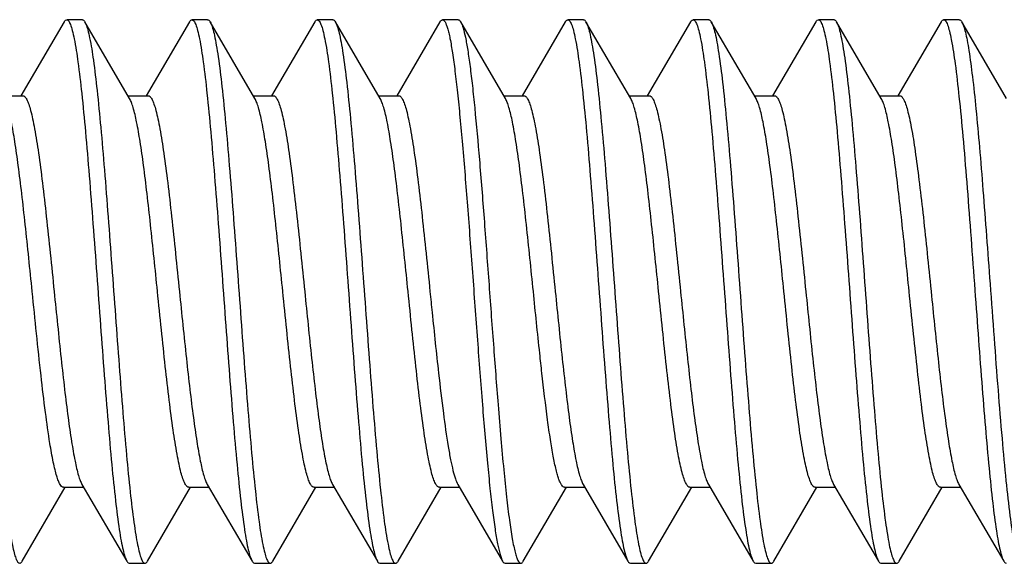
# Model space of a CAD drawing. Units: millimetres. Extents: x -76 to 27, y -68 to 89.
# Drawn here: x -58 to -51, y -63 to -59 of the extents above; entities that cross this region are included whole.
import ezdxf

# ---------------------------------------------------------------- set-up
doc = ezdxf.new("R2010")
doc.units = ezdxf.units.MM
doc.header["$LTSCALE"] = 30.734
doc.layers.get('0').update_dxf_attribs({"linetype": 'CONTINUOUS'})

msp = doc.modelspace()

# ---------------------------------------------------------------- linework, layer by layer
at = {"color": 7, "linetype": 'CONTINUOUS'}
for p, q in [((-57.3272, -59.2788), (-57.6032, -59.7516)), ((-57.2111, -59.265), (-57.3111, -59.265)), ((-56.9089, -59.769), (-57.195, -59.2788)), ((-56.5272, -59.2788), (-56.8032, -59.7516)), ((-56.4111, -59.265), (-56.5111, -59.265)), ((-56.1089, -59.769), (-56.395, -59.2788)), ((-56.395, -59.2789), (-56.3913, -59.286)), ((-55.7272, -59.2788), (-56.0032, -59.7516)), ((-55.6111, -59.265), (-55.7111, -59.265)), ((-55.3089, -59.769), (-55.595, -59.2788)), ((-54.9272, -59.2788), (-55.2032, -59.7516)), ((-54.8111, -59.265), (-54.9111, -59.265)), ((-54.5089, -59.769), (-54.795, -59.2788)), ((-54.1272, -59.2788), (-54.4032, -59.7516)), ((-54.0111, -59.265), (-54.1111, -59.265)), ((-53.7089, -59.769), (-53.995, -59.2788)), ((-53.995, -59.2788), (-53.9925, -59.2835)), ((-53.3272, -59.2788), (-53.6032, -59.7516)), ((-53.2111, -59.265), (-53.3111, -59.265)), ((-52.9089, -59.769), (-53.195, -59.2788)), ((-52.5272, -59.2788), (-52.8032, -59.7516)), ((-52.4111, -59.265), (-52.5111, -59.265)), ((-52.1089, -59.769), (-52.395, -59.2788)), ((-51.7272, -59.2788), (-52.0032, -59.7516)), ((-51.6111, -59.265), (-51.7111, -59.265)), ((-51.3089, -59.769), (-51.595, -59.2788)), ((-57.72, -59.75), (-57.5911, -59.75)), ((-56.92, -59.75), (-56.7911, -59.75)), ((-56.12, -59.75), (-55.9911, -59.75)), ((-55.32, -59.75), (-55.1911, -59.75)), ((-54.52, -59.75), (-54.3911, -59.75)), ((-53.72, -59.75), (-53.5911, -59.75)), ((-52.92, -59.75), (-52.7911, -59.75)), ((-52.12, -59.75), (-51.9911, -59.75)), ((-51.7947, -60.9645), (-51.7911, -61)), ((-57.2134, -62.231), (-56.9272, -62.7212)), ((-56.4134, -62.231), (-56.1272, -62.7212)), ((-55.6134, -62.231), (-55.3272, -62.7212)), ((-54.8134, -62.231), (-54.5272, -62.7212)), ((-54.0134, -62.231), (-53.7272, -62.7212)), ((-53.2134, -62.231), (-52.9272, -62.7212)), ((-52.4134, -62.231), (-52.1272, -62.7212)), ((-51.6134, -62.231), (-51.3272, -62.7212)), ((-57.595, -62.7212), (-57.32, -62.25)), ((-57.3311, -62.25), (-57.2022, -62.25)), ((-56.795, -62.7212), (-56.52, -62.25)), ((-56.5311, -62.25), (-56.4022, -62.25)), ((-55.995, -62.7212), (-55.72, -62.25)), ((-55.7311, -62.25), (-55.6022, -62.25)), ((-55.195, -62.7212), (-54.92, -62.25)), ((-54.9311, -62.25), (-54.8022, -62.25)), ((-54.395, -62.7212), (-54.12, -62.25)), ((-54.1311, -62.25), (-54.0022, -62.25)), ((-53.595, -62.7212), (-53.32, -62.25)), ((-53.3311, -62.25), (-53.2022, -62.25)), ((-52.795, -62.7212), (-52.52, -62.25)), ((-52.5311, -62.25), (-52.4022, -62.25)), ((-51.995, -62.7212), (-51.72, -62.25)), ((-51.7311, -62.25), (-51.6022, -62.25)), ((-56.9111, -62.735), (-56.8111, -62.735)), ((-56.1111, -62.735), (-56.0111, -62.735)), ((-55.3111, -62.735), (-55.2111, -62.735)), ((-54.5111, -62.735), (-54.4111, -62.735)), ((-53.7111, -62.735), (-53.6111, -62.735)), ((-52.9111, -62.735), (-52.8111, -62.735)), ((-52.1111, -62.735), (-52.0111, -62.735))]:
    msp.add_line(p, q, dxfattribs=at)
for points, knots in [([(-57.3272, -59.2789), (-57.326, -59.2768), (-57.3223, -59.2709), (-57.3159, -59.265), (-57.3111, -59.265)], [0, 0, 0, 0, 0.335937, 1, 1, 1, 1]), ([(-57.3111, -59.265), (-57.3064, -59.265), (-57.299, -59.2718), (-57.2924, -59.2831), (-57.2835, -59.3035), (-57.2734, -59.3383), (-57.2559, -59.418), (-57.2359, -59.5518), (-57.2128, -59.7497), (-57.1896, -59.9918), (-57.1661, -60.2695), (-57.1426, -60.573), (-57.119, -60.8917), (-57.0954, -61.2142), (-57.0719, -61.5291), (-57.0484, -61.8253), (-57.025, -62.0923), (-57.0018, -62.3207), (-56.9815, -62.483), (-56.9644, -62.5873), (-56.9528, -62.6452), (-56.9413, -62.6886), (-56.9324, -62.7123), (-56.9272, -62.7211)], [0, 0, 0, 0, 0.004086, 0.00733, 0.011541, 0.023002, 0.038552, 0.081575, 0.139323, 0.209833, 0.290651, 0.378945, 0.47161, 0.565385, 0.656968, 0.743133, 0.820854, 0.88741, 0.940499, 0.961418, 0.978354, 0.991215, 1, 1, 1, 1]), ([(-57.2111, -59.265), (-57.2097, -59.265), (-57.2024, -59.2668), (-57.198, -59.2737), (-57.195, -59.2789)], [0, 0, 0, 0, 0.188495, 1, 1, 1, 1]), ([(-57.195, -59.2789), (-57.1944, -59.2799), (-57.1917, -59.2848), (-57.1895, -59.2898), (-57.1879, -59.2938)], [0, 0, 0, 0, 0.222722, 1, 1, 1, 1]), ([(-56.5272, -59.2789), (-56.526, -59.2768), (-56.5223, -59.2709), (-56.5159, -59.265), (-56.5111, -59.265)], [0, 0, 0, 0, 0.3358, 1, 1, 1, 1]), ([(-56.5111, -59.265), (-56.5064, -59.265), (-56.499, -59.2718), (-56.4924, -59.2831), (-56.4835, -59.3035), (-56.4734, -59.3383), (-56.4559, -59.418), (-56.4359, -59.5518), (-56.4128, -59.7497), (-56.3896, -59.9918), (-56.3661, -60.2695), (-56.3426, -60.573), (-56.319, -60.8917), (-56.2954, -61.2142), (-56.2719, -61.5291), (-56.2484, -61.8253), (-56.225, -62.0923), (-56.2018, -62.3207), (-56.1815, -62.483), (-56.1644, -62.5873), (-56.1528, -62.6452), (-56.1413, -62.6886), (-56.1324, -62.7123), (-56.1272, -62.7212)], [0, 0, 0, 0, 0.004086, 0.007332, 0.011542, 0.023002, 0.038554, 0.081577, 0.139323, 0.209832, 0.29065, 0.378944, 0.47161, 0.565385, 0.656967, 0.743132, 0.820852, 0.887409, 0.940497, 0.961417, 0.978353, 0.991213, 1, 1, 1, 1]), ([(-56.4111, -59.265), (-56.4097, -59.265), (-56.4024, -59.2668), (-56.398, -59.2737), (-56.395, -59.2789)], [0, 0, 0, 0, 0.18841, 1, 1, 1, 1]), ([(-56.3913, -59.286), (-56.3863, -59.2965), (-56.3775, -59.3229), (-56.3661, -59.3701), (-56.3545, -59.4315), (-56.3377, -59.5397), (-56.3176, -59.7056), (-56.2945, -59.9369), (-56.2713, -60.2051), (-56.2481, -60.5008), (-56.2247, -60.8139), (-56.2014, -61.1335), (-56.178, -61.4484), (-56.1547, -61.7478), (-56.1315, -62.0212), (-56.1085, -62.2592), (-56.0856, -62.4535), (-56.0658, -62.585), (-56.0484, -62.6631), (-56.0384, -62.6973), (-56.0296, -62.7172), (-56.0231, -62.7284), (-56.0158, -62.735), (-56.0111, -62.735)], [0, 0, 0, 0, 0.00995, 0.023925, 0.041884, 0.06372, 0.118287, 0.185831, 0.264055, 0.350273, 0.441513, 0.534624, 0.626393, 0.713649, 0.793386, 0.862864, 0.919712, 0.96204, 0.977336, 0.988613, 0.992759, 0.995956, 1, 1, 1, 1]), ([(-55.7272, -59.2788), (-55.726, -59.2768), (-55.7223, -59.2709), (-55.7159, -59.265), (-55.7111, -59.265)], [0, 0, 0, 0, 0.335819, 1, 1, 1, 1]), ([(-55.7111, -59.265), (-55.7064, -59.265), (-55.6989, -59.2718), (-55.6924, -59.2831), (-55.6835, -59.3035), (-55.6734, -59.3383), (-55.6559, -59.418), (-55.6359, -59.5518), (-55.6128, -59.7497), (-55.5896, -59.9918), (-55.5661, -60.2695), (-55.5426, -60.573), (-55.519, -60.8917), (-55.4954, -61.2142), (-55.4719, -61.5291), (-55.4484, -61.8253), (-55.425, -62.0923), (-55.4018, -62.3207), (-55.3815, -62.483), (-55.3644, -62.5873), (-55.3528, -62.6452), (-55.3413, -62.6886), (-55.3324, -62.7123), (-55.3272, -62.7212)], [0, 0, 0, 0, 0.004085, 0.007331, 0.011543, 0.023, 0.038554, 0.081576, 0.139322, 0.209831, 0.290649, 0.378943, 0.471609, 0.565384, 0.656966, 0.74313, 0.820851, 0.887408, 0.940497, 0.961414, 0.978353, 0.991211, 1, 1, 1, 1]), ([(-55.6111, -59.265), (-55.6097, -59.265), (-55.6024, -59.2668), (-55.598, -59.2737), (-55.595, -59.2789)], [0, 0, 0, 0, 0.188399, 1, 1, 1, 1]), ([(-55.595, -59.2789), (-55.5899, -59.2877), (-55.5809, -59.3114), (-55.5694, -59.3548), (-55.5578, -59.4127), (-55.5407, -59.517), (-55.5205, -59.6793), (-55.4972, -59.9077), (-55.4738, -60.1747), (-55.4503, -60.4709), (-55.4268, -60.7858), (-55.4032, -61.1083), (-55.3796, -61.427), (-55.3561, -61.7305), (-55.3327, -62.0082), (-55.3094, -62.2503), (-55.2863, -62.4482), (-55.2663, -62.582), (-55.2488, -62.6617), (-55.2387, -62.6965), (-55.2298, -62.7169), (-55.2233, -62.7282), (-55.2159, -62.735), (-55.2111, -62.735)], [0, 0, 0, 0, 0.008787, 0.021645, 0.038585, 0.0595, 0.112589, 0.179147, 0.256868, 0.343034, 0.434615, 0.52839, 0.621056, 0.70935, 0.790169, 0.860679, 0.918426, 0.961448, 0.976999, 0.988458, 0.992671, 0.995916, 1, 1, 1, 1]), ([(-54.9272, -59.2788), (-54.926, -59.2768), (-54.9223, -59.2709), (-54.9159, -59.265), (-54.9111, -59.265)], [0, 0, 0, 0, 0.335998, 1, 1, 1, 1]), ([(-54.9111, -59.265), (-54.9042, -59.265), (-54.8944, -59.2783), (-54.8863, -59.297), (-54.8783, -59.321), (-54.8706, -59.351), (-54.8593, -59.4038), (-54.8457, -59.4852), (-54.8302, -59.6003), (-54.8146, -59.7373), (-54.7989, -59.8939), (-54.7771, -60.1348), (-54.7506, -60.4647), (-54.7198, -60.8805), (-54.6889, -61.3037), (-54.6675, -61.5853), (-54.6564, -61.7229)], [0, 0, 0, 0, 0.008426, 0.015954, 0.025974, 0.038529, 0.053618, 0.091214, 0.138287, 0.194142, 0.257946, 0.328714, 0.486697, 0.658351, 0.833043, 1, 1, 1, 1]), ([(-54.8111, -59.265), (-54.8097, -59.265), (-54.8024, -59.2668), (-54.798, -59.2737), (-54.795, -59.2788)], [0, 0, 0, 0, 0.188483, 1, 1, 1, 1]), ([(-54.795, -59.2788), (-54.7883, -59.2904), (-54.7772, -59.3232), (-54.763, -59.3836), (-54.7487, -59.4661), (-54.7341, -59.5695), (-54.7195, -59.6925), (-54.6988, -59.8904), (-54.6739, -60.1723), (-54.6449, -60.5406), (-54.6159, -60.9339), (-54.5869, -61.3309), (-54.5668, -61.5943), (-54.5564, -61.7229)], [0, 0, 0, 0, 0.016362, 0.041678, 0.075848, 0.118498, 0.169086, 0.226952, 0.361309, 0.514328, 0.677716, 0.842584, 1, 1, 1, 1]), ([(-54.1272, -59.2789), (-54.126, -59.2768), (-54.1223, -59.2709), (-54.1159, -59.265), (-54.1111, -59.265)], [0, 0, 0, 0, 0.336059, 1, 1, 1, 1]), ([(-54.1111, -59.265), (-54.1064, -59.265), (-54.099, -59.2718), (-54.0924, -59.2831), (-54.0836, -59.3035), (-54.0734, -59.3383), (-54.0559, -59.418), (-54.0359, -59.5518), (-54.0128, -59.7497), (-53.9896, -59.9918), (-53.9661, -60.2695), (-53.9426, -60.573), (-53.919, -60.8917), (-53.8954, -61.2142), (-53.8719, -61.5291), (-53.8484, -61.8253), (-53.825, -62.0923), (-53.8018, -62.3207), (-53.7815, -62.483), (-53.7644, -62.5873), (-53.7528, -62.6452), (-53.7413, -62.6886), (-53.7324, -62.7123), (-53.7272, -62.7211)], [0, 0, 0, 0, 0.004085, 0.007329, 0.011542, 0.023002, 0.038552, 0.081574, 0.139322, 0.209832, 0.29065, 0.378945, 0.47161, 0.565385, 0.656967, 0.743132, 0.820854, 0.887411, 0.9405, 0.961416, 0.978354, 0.991214, 1, 1, 1, 1]), ([(-54.0111, -59.265), (-54.0097, -59.265), (-54.0024, -59.2668), (-53.998, -59.2737), (-53.995, -59.2788)], [0, 0, 0, 0, 0.188529, 1, 1, 1, 1]), ([(-53.9925, -59.2835), (-53.9875, -59.2934), (-53.9787, -59.319), (-53.9672, -59.3649), (-53.9556, -59.4252), (-53.9387, -59.5321), (-53.9185, -59.6968), (-53.8954, -59.9272), (-53.8722, -60.195), (-53.8488, -60.4909), (-53.8254, -60.8047), (-53.802, -61.1252), (-53.7786, -61.4413), (-53.7552, -61.7421), (-53.7319, -62.0169), (-53.7088, -62.2563), (-53.6858, -62.4518), (-53.6659, -62.584), (-53.6485, -62.6626), (-53.6385, -62.697), (-53.6297, -62.7171), (-53.6232, -62.7283), (-53.6158, -62.735), (-53.6111, -62.735)], [0, 0, 0, 0, 0.00957, 0.023175, 0.040803, 0.062336, 0.116422, 0.183645, 0.261705, 0.347906, 0.439258, 0.532588, 0.62465, 0.712246, 0.792337, 0.86215, 0.919291, 0.961845, 0.977228, 0.988561, 0.992728, 0.995943, 1, 1, 1, 1]), ([(-53.3272, -59.2789), (-53.326, -59.2768), (-53.3223, -59.2709), (-53.3159, -59.265), (-53.3111, -59.265)], [0, 0, 0, 0, 0.335908, 1, 1, 1, 1]), ([(-53.3111, -59.265), (-53.3064, -59.265), (-53.299, -59.2718), (-53.2924, -59.2831), (-53.2835, -59.3035), (-53.2734, -59.3383), (-53.2559, -59.418), (-53.2359, -59.5518), (-53.2128, -59.7497), (-53.1896, -59.9918), (-53.1661, -60.2695), (-53.1426, -60.573), (-53.119, -60.8917), (-53.0954, -61.2142), (-53.0719, -61.5291), (-53.0484, -61.8253), (-53.025, -62.0923), (-53.0018, -62.3207), (-52.9815, -62.483), (-52.9644, -62.5873), (-52.9528, -62.6452), (-52.9413, -62.6886), (-52.9324, -62.7123), (-52.9272, -62.7211)], [0, 0, 0, 0, 0.004086, 0.007331, 0.011541, 0.023002, 0.038553, 0.081576, 0.139323, 0.209833, 0.290651, 0.378945, 0.47161, 0.565385, 0.656968, 0.743133, 0.820854, 0.88741, 0.940498, 0.961418, 0.978354, 0.991215, 1, 1, 1, 1]), ([(-53.2111, -59.265), (-53.2097, -59.265), (-53.2024, -59.2668), (-53.198, -59.2737), (-53.195, -59.2789)], [0, 0, 0, 0, 0.188483, 1, 1, 1, 1]), ([(-53.195, -59.2789), (-53.1899, -59.2877), (-53.1809, -59.3114), (-53.1694, -59.3548), (-53.1578, -59.4127), (-53.1407, -59.517), (-53.1205, -59.6793), (-53.0972, -59.9077), (-53.0738, -60.1747), (-53.0503, -60.4709), (-53.0268, -60.7858), (-53.0032, -61.1083), (-52.9796, -61.427), (-52.9561, -61.7305), (-52.9327, -62.0082), (-52.9094, -62.2503), (-52.8863, -62.4482), (-52.8663, -62.582), (-52.8488, -62.6617), (-52.8387, -62.6965), (-52.8298, -62.7169), (-52.8233, -62.7282), (-52.8159, -62.735), (-52.8111, -62.735)], [0, 0, 0, 0, 0.008786, 0.021647, 0.038583, 0.059502, 0.112591, 0.179147, 0.256868, 0.343033, 0.434615, 0.52839, 0.621056, 0.70935, 0.790168, 0.860676, 0.918424, 0.961447, 0.976998, 0.988458, 0.992669, 0.995914, 1, 1, 1, 1]), ([(-52.5272, -59.2789), (-52.526, -59.2768), (-52.5223, -59.2709), (-52.5159, -59.265), (-52.5111, -59.265)], [0, 0, 0, 0, 0.335791, 1, 1, 1, 1]), ([(-52.5111, -59.265), (-52.5064, -59.265), (-52.4989, -59.2718), (-52.4924, -59.2831), (-52.4835, -59.3035), (-52.4734, -59.3383), (-52.4559, -59.418), (-52.4359, -59.5518), (-52.4128, -59.7497), (-52.3896, -59.9918), (-52.3661, -60.2695), (-52.3426, -60.573), (-52.319, -60.8917), (-52.2954, -61.2142), (-52.2719, -61.5291), (-52.2484, -61.8253), (-52.225, -62.0923), (-52.2018, -62.3207), (-52.1815, -62.483), (-52.1644, -62.5873), (-52.1528, -62.6452), (-52.1413, -62.6886), (-52.1324, -62.7123), (-52.1272, -62.7212)], [0, 0, 0, 0, 0.004086, 0.007332, 0.011542, 0.023001, 0.038554, 0.081577, 0.139323, 0.209832, 0.29065, 0.378944, 0.47161, 0.565385, 0.656967, 0.743131, 0.820852, 0.887408, 0.940497, 0.961416, 0.978353, 0.991213, 1, 1, 1, 1]), ([(-52.4111, -59.265), (-52.4097, -59.265), (-52.4024, -59.2668), (-52.398, -59.2737), (-52.395, -59.2789)], [0, 0, 0, 0, 0.188398, 1, 1, 1, 1]), ([(-52.395, -59.2789), (-52.3946, -59.2795), (-52.3929, -59.2825), (-52.3914, -59.2856), (-52.3904, -59.288)], [0, 0, 0, 0, 0.231423, 1, 1, 1, 1]), ([(-52.3904, -59.288), (-52.3855, -59.2988), (-52.3767, -59.326), (-52.3652, -59.3741), (-52.3537, -59.4363), (-52.3369, -59.5454), (-52.3169, -59.7121), (-52.2939, -59.9442), (-52.2707, -60.2126), (-52.2475, -60.5083), (-52.2242, -60.8209), (-52.2009, -61.1397), (-52.1776, -61.4537), (-52.1544, -61.752), (-52.1312, -62.0244), (-52.1082, -62.2614), (-52.0882, -62.4328), (-52.0714, -62.5462), (-52.0599, -62.6117), (-52.0483, -62.6634), (-52.0383, -62.6975), (-52.0296, -62.7173), (-52.0231, -62.7284), (-52.0158, -62.735), (-52.0111, -62.735)], [0, 0, 0, 0, 0.010238, 0.024486, 0.042694, 0.064753, 0.119679, 0.187462, 0.265806, 0.352035, 0.443189, 0.536138, 0.627687, 0.71469, 0.794164, 0.863391, 0.920021, 0.943004, 0.962184, 0.977418, 0.98865, 0.992781, 0.995967, 1, 1, 1, 1]), ([(-51.7272, -59.2788), (-51.726, -59.2768), (-51.7223, -59.2709), (-51.7159, -59.265), (-51.7111, -59.265)], [0, 0, 0, 0, 0.335838, 1, 1, 1, 1]), ([(-51.7111, -59.265), (-51.7062, -59.265), (-51.6986, -59.2722), (-51.692, -59.284), (-51.6829, -59.3053), (-51.6726, -59.3417), (-51.6547, -59.425), (-51.6342, -59.5647), (-51.6106, -59.771), (-51.5868, -60.0227), (-51.5628, -60.3106), (-51.5388, -60.624), (-51.5228, -60.8402), (-51.5147, -60.9507)], [0, 0, 0, 0, 0.008604, 0.01551, 0.024492, 0.048959, 0.082194, 0.174078, 0.297227, 0.447252, 0.618671, 0.805226, 1, 1, 1, 1]), ([(-51.6111, -59.265), (-51.6097, -59.265), (-51.6024, -59.2668), (-51.598, -59.2737), (-51.595, -59.2789)], [0, 0, 0, 0, 0.188409, 1, 1, 1, 1]), ([(-51.595, -59.2789), (-51.5903, -59.287), (-51.5818, -59.3087), (-51.571, -59.3482), (-51.5601, -59.4005), (-51.5441, -59.4945), (-51.525, -59.6406), (-51.5031, -59.8467), (-51.4811, -60.0888), (-51.459, -60.3593), (-51.4369, -60.6498), (-51.4222, -60.8492), (-51.4147, -60.9507)], [0, 0, 0, 0, 0.016861, 0.041151, 0.072915, 0.111986, 0.210985, 0.335273, 0.481076, 0.643872, 0.818689, 1, 1, 1, 1]), ([(-57.1879, -59.2938), (-57.1831, -59.3056), (-57.1744, -59.3345), (-57.1573, -59.4107), (-57.1376, -59.5394), (-57.1149, -59.73), (-57.0921, -59.9638), (-57.0691, -60.2329), (-57.046, -60.5282), (-57.0228, -60.8395), (-56.9997, -61.1563), (-56.9766, -61.4678), (-56.9535, -61.7633), (-56.9305, -62.0328), (-56.9076, -62.2672), (-56.8877, -62.4366), (-56.871, -62.5486), (-56.8595, -62.6133), (-56.8481, -62.6644), (-56.8382, -62.698), (-56.8294, -62.7176), (-56.823, -62.7285), (-56.8158, -62.735), (-56.8111, -62.735)], [0, 0, 0, 0, 0.011009, 0.025976, 0.06749, 0.123364, 0.191777, 0.270437, 0.356692, 0.44762, 0.540138, 0.631108, 0.717445, 0.796224, 0.864788, 0.920842, 0.943587, 0.96256, 0.977634, 0.988747, 0.992835, 0.995992, 1, 1, 1, 1]), ([(-57.5311, -61), (-57.5456, -60.8575), (-57.5668, -60.6491), (-57.5967, -60.3813), (-57.6184, -60.2045), (-57.64, -60.0519), (-57.6614, -59.9279), (-57.6801, -59.8444), (-57.6962, -59.7951), (-57.7045, -59.7765), (-57.7089, -59.769)], [0, 0, 0, 0, 0.344823, 0.504218, 0.648521, 0.773408, 0.875256, 0.951272, 0.979063, 1, 1, 1, 1]), ([(-57.5911, -59.75), (-57.5865, -59.75), (-57.579, -59.7547), (-57.5717, -59.764), (-57.5626, -59.7798), (-57.5519, -59.8071), (-57.5398, -59.8485), (-57.5276, -59.9009), (-57.5099, -59.9911), (-57.4888, -60.1271), (-57.4645, -60.3143), (-57.4401, -60.5277), (-57.4157, -60.7592), (-57.3994, -60.9187), (-57.3911, -61)], [0, 0, 0, 0, 0.01087, 0.018523, 0.028084, 0.053407, 0.087229, 0.129467, 0.179838, 0.303175, 0.452846, 0.623249, 0.807996, 1, 1, 1, 1]), ([(-56.7311, -61), (-56.7456, -60.8575), (-56.7668, -60.6491), (-56.7967, -60.3813), (-56.8184, -60.2045), (-56.84, -60.0519), (-56.8614, -59.9279), (-56.8801, -59.8444), (-56.8962, -59.7951), (-56.9045, -59.7765), (-56.9089, -59.769)], [0, 0, 0, 0, 0.344823, 0.504223, 0.648529, 0.773415, 0.87526, 0.951274, 0.979064, 1, 1, 1, 1]), ([(-56.7911, -59.75), (-56.7865, -59.75), (-56.779, -59.7547), (-56.7717, -59.764), (-56.7626, -59.7798), (-56.7519, -59.8071), (-56.7398, -59.8485), (-56.7276, -59.9009), (-56.7099, -59.9911), (-56.6888, -60.1271), (-56.6646, -60.3142), (-56.6401, -60.5277), (-56.6157, -60.7592), (-56.5994, -60.9187), (-56.5911, -61)], [0, 0, 0, 0, 0.01087, 0.018522, 0.028083, 0.053401, 0.087218, 0.12945, 0.179813, 0.30314, 0.452809, 0.623218, 0.807988, 1, 1, 1, 1]), ([(-55.9311, -61), (-55.9456, -60.8575), (-55.9668, -60.649), (-55.9967, -60.3812), (-56.0184, -60.2045), (-56.04, -60.0518), (-56.0614, -59.9279), (-56.0801, -59.8444), (-56.0962, -59.7951), (-56.1045, -59.7765), (-56.1089, -59.769)], [0, 0, 0, 0, 0.34485, 0.50426, 0.648566, 0.773444, 0.875278, 0.951281, 0.979066, 1, 1, 1, 1]), ([(-55.9911, -59.75), (-55.9865, -59.75), (-55.979, -59.7547), (-55.9717, -59.764), (-55.9626, -59.7798), (-55.9519, -59.8071), (-55.9398, -59.8485), (-55.9276, -59.9009), (-55.9099, -59.9911), (-55.8888, -60.1271), (-55.8645, -60.3142), (-55.8401, -60.5277), (-55.8157, -60.7592), (-55.7994, -60.9187), (-55.7911, -61)], [0, 0, 0, 0, 0.01087, 0.018523, 0.028084, 0.053404, 0.087223, 0.129455, 0.179816, 0.30314, 0.452808, 0.623217, 0.807986, 1, 1, 1, 1]), ([(-55.1311, -61), (-55.1456, -60.8575), (-55.1668, -60.649), (-55.1967, -60.3812), (-55.2184, -60.2045), (-55.24, -60.0518), (-55.2614, -59.9279), (-55.2801, -59.8444), (-55.2962, -59.7951), (-55.3045, -59.7765), (-55.3089, -59.769)], [0, 0, 0, 0, 0.344852, 0.504262, 0.648568, 0.773445, 0.875276, 0.951278, 0.979066, 1, 1, 1, 1]), ([(-55.1911, -59.75), (-55.1865, -59.75), (-55.179, -59.7547), (-55.1717, -59.764), (-55.1626, -59.7798), (-55.1519, -59.8071), (-55.1398, -59.8485), (-55.1276, -59.9009), (-55.1099, -59.9911), (-55.0888, -60.1271), (-55.0645, -60.3142), (-55.0401, -60.5277), (-55.0157, -60.7592), (-54.9994, -60.9187), (-54.9911, -61)], [0, 0, 0, 0, 0.01087, 0.018522, 0.028083, 0.053405, 0.087226, 0.129462, 0.179829, 0.303157, 0.452823, 0.623228, 0.807992, 1, 1, 1, 1]), ([(-54.3311, -61), (-54.3456, -60.8575), (-54.3668, -60.649), (-54.3967, -60.3812), (-54.4184, -60.2045), (-54.44, -60.0518), (-54.4614, -59.9279), (-54.4801, -59.8444), (-54.4962, -59.7951), (-54.5045, -59.7765), (-54.5089, -59.769)], [0, 0, 0, 0, 0.344841, 0.504247, 0.64855, 0.773427, 0.875265, 0.951275, 0.979063, 1, 1, 1, 1]), ([(-54.3911, -59.75), (-54.3865, -59.75), (-54.379, -59.7547), (-54.3717, -59.764), (-54.3626, -59.7798), (-54.3519, -59.8071), (-54.3398, -59.8485), (-54.3276, -59.9009), (-54.3099, -59.9911), (-54.2888, -60.1271), (-54.2645, -60.3142), (-54.2401, -60.5277), (-54.2157, -60.7592), (-54.1994, -60.9187), (-54.1911, -61)], [0, 0, 0, 0, 0.01087, 0.018522, 0.028083, 0.053407, 0.087229, 0.129467, 0.179837, 0.30317, 0.452833, 0.623233, 0.807993, 1, 1, 1, 1]), ([(-53.5311, -61), (-53.5456, -60.8575), (-53.5668, -60.649), (-53.5967, -60.3812), (-53.6184, -60.2045), (-53.64, -60.0519), (-53.6614, -59.9279), (-53.6801, -59.8444), (-53.6962, -59.7951), (-53.7045, -59.7765), (-53.7089, -59.769)], [0, 0, 0, 0, 0.344838, 0.504239, 0.648538, 0.773418, 0.87526, 0.951274, 0.979063, 1, 1, 1, 1]), ([(-53.5911, -59.75), (-53.5865, -59.75), (-53.579, -59.7547), (-53.5717, -59.764), (-53.5626, -59.7798), (-53.5519, -59.8071), (-53.5398, -59.8485), (-53.5276, -59.9009), (-53.5099, -59.9911), (-53.4888, -60.1271), (-53.4645, -60.3143), (-53.4401, -60.5277), (-53.4157, -60.7592), (-53.3994, -60.9187), (-53.3911, -61)], [0, 0, 0, 0, 0.01087, 0.018523, 0.028085, 0.053409, 0.087233, 0.129472, 0.179844, 0.303184, 0.452851, 0.623245, 0.807994, 1, 1, 1, 1]), ([(-52.7311, -61), (-52.7456, -60.8575), (-52.7668, -60.6491), (-52.7967, -60.3813), (-52.8184, -60.2045), (-52.84, -60.0519), (-52.8614, -59.9279), (-52.8801, -59.8444), (-52.8962, -59.7951), (-52.9045, -59.7765), (-52.9089, -59.769)], [0, 0, 0, 0, 0.344829, 0.504223, 0.648522, 0.773408, 0.875256, 0.951272, 0.979063, 1, 1, 1, 1]), ([(-52.7911, -59.75), (-52.7865, -59.75), (-52.779, -59.7547), (-52.7717, -59.764), (-52.7626, -59.7798), (-52.7519, -59.8071), (-52.7398, -59.8485), (-52.7276, -59.9009), (-52.7099, -59.9911), (-52.6888, -60.1271), (-52.6645, -60.3143), (-52.6401, -60.5277), (-52.6157, -60.7592), (-52.5994, -60.9187), (-52.5911, -61)], [0, 0, 0, 0, 0.01087, 0.018522, 0.028083, 0.053406, 0.087228, 0.129465, 0.179835, 0.303172, 0.452843, 0.623247, 0.807996, 1, 1, 1, 1]), ([(-51.9311, -61), (-51.9456, -60.8575), (-51.9668, -60.6491), (-51.9967, -60.3813), (-52.0184, -60.2045), (-52.04, -60.0519), (-52.0614, -59.9279), (-52.0801, -59.8444), (-52.0962, -59.7951), (-52.1045, -59.7765), (-52.1089, -59.769)], [0, 0, 0, 0, 0.344825, 0.504225, 0.648532, 0.773417, 0.875262, 0.951274, 0.979064, 1, 1, 1, 1]), ([(-51.9911, -59.75), (-51.9866, -59.75), (-51.9793, -59.7545), (-51.9721, -59.7635), (-51.9631, -59.7787), (-51.9527, -59.805), (-51.9407, -59.845), (-51.9287, -59.8956), (-51.9114, -59.9828), (-51.8907, -60.1144), (-51.8668, -60.2958), (-51.8428, -60.5032), (-51.8188, -60.7291), (-51.8029, -60.8849), (-51.7947, -60.9645)], [0, 0, 0, 0, 0.010943, 0.01859, 0.02812, 0.053312, 0.086927, 0.128907, 0.17898, 0.301716, 0.450943, 0.621282, 0.806599, 1, 1, 1, 1]), ([(-51.5147, -60.9507), (-51.5069, -61.0568), (-51.4916, -61.266), (-51.4686, -61.5718), (-51.4456, -61.8583), (-51.4228, -62.1157), (-51.4, -62.3356), (-51.3802, -62.4916), (-51.3636, -62.592), (-51.3522, -62.6477), (-51.341, -62.6896), (-51.3322, -62.7126), (-51.3272, -62.7212)], [0, 0, 0, 0, 0.178977, 0.352908, 0.515876, 0.66247, 0.787776, 0.887666, 0.927046, 0.958981, 0.983287, 1, 1, 1, 1]), ([(-51.4147, -60.9507), (-51.4063, -61.0658), (-51.3897, -61.2922), (-51.3648, -61.6214), (-51.3399, -61.9258), (-51.3153, -62.1935), (-51.2908, -62.4137), (-51.2696, -62.5632), (-51.2511, -62.6525), (-51.2404, -62.6917), (-51.2309, -62.7146), (-51.2241, -62.7272), (-51.2162, -62.735), (-51.2111, -62.735)], [0, 0, 0, 0, 0.191876, 0.377251, 0.54876, 0.699653, 0.823998, 0.91701, 0.950677, 0.97545, 0.984526, 0.991473, 1, 1, 1, 1]), ([(-57.4181, -61.9697), (-57.4286, -61.904), (-57.4487, -61.7599), (-57.4868, -61.4367), (-57.5129, -61.179), (-57.5311, -61)], [0, 0, 0, 0, 0.204295, 0.447068, 1, 1, 1, 1]), ([(-57.3911, -61), (-57.3766, -61.1425), (-57.3554, -61.351), (-57.3256, -61.6188), (-57.3038, -61.7955), (-57.2822, -61.9482), (-57.2608, -62.0721), (-57.2421, -62.1556), (-57.226, -62.2049), (-57.2178, -62.2235), (-57.2134, -62.231)], [0, 0, 0, 0, 0.344853, 0.504264, 0.64857, 0.773447, 0.875278, 0.95128, 0.979066, 1, 1, 1, 1]), ([(-56.5311, -62.25), (-56.5357, -62.25), (-56.5432, -62.2453), (-56.5505, -62.236), (-56.5597, -62.2202), (-56.5703, -62.1929), (-56.5825, -62.1515), (-56.5947, -62.0991), (-56.6123, -62.0089), (-56.6334, -61.8729), (-56.6577, -61.6858), (-56.6821, -61.4723), (-56.7066, -61.2408), (-56.7228, -61.0813), (-56.7311, -61)], [0, 0, 0, 0, 0.01087, 0.018523, 0.028084, 0.053403, 0.087222, 0.129453, 0.179814, 0.303139, 0.452807, 0.623216, 0.807986, 1, 1, 1, 1]), ([(-56.5911, -61), (-56.5766, -61.1425), (-56.5554, -61.351), (-56.5256, -61.6188), (-56.5038, -61.7955), (-56.4822, -61.9482), (-56.4608, -62.0721), (-56.4421, -62.1556), (-56.426, -62.2049), (-56.4178, -62.2235), (-56.4134, -62.231)], [0, 0, 0, 0, 0.344843, 0.504252, 0.648559, 0.773439, 0.875275, 0.95128, 0.979066, 1, 1, 1, 1]), ([(-55.7311, -62.25), (-55.7357, -62.25), (-55.7432, -62.2453), (-55.7505, -62.236), (-55.7597, -62.2202), (-55.7703, -62.1929), (-55.7825, -62.1515), (-55.7947, -62.0991), (-55.8123, -62.0089), (-55.8334, -61.8729), (-55.8577, -61.6858), (-55.8821, -61.4723), (-55.9066, -61.2408), (-55.9228, -61.0813), (-55.9311, -61)], [0, 0, 0, 0, 0.01087, 0.018522, 0.028083, 0.053402, 0.087219, 0.129453, 0.179817, 0.303147, 0.452816, 0.623225, 0.807991, 1, 1, 1, 1]), ([(-55.7911, -61), (-55.7766, -61.1425), (-55.7554, -61.3509), (-55.7256, -61.6187), (-55.7038, -61.7955), (-55.6822, -61.9481), (-55.6608, -62.0721), (-55.6421, -62.1556), (-55.626, -62.2049), (-55.6178, -62.2235), (-55.6134, -62.231)], [0, 0, 0, 0, 0.344822, 0.504218, 0.648524, 0.77341, 0.875257, 0.951273, 0.979064, 1, 1, 1, 1]), ([(-54.9311, -62.25), (-54.9357, -62.25), (-54.9432, -62.2453), (-54.9505, -62.236), (-54.9597, -62.2202), (-54.9703, -62.1929), (-54.9825, -62.1515), (-54.9947, -62.0991), (-55.0123, -62.0089), (-55.0334, -61.8729), (-55.0577, -61.6857), (-55.0821, -61.4723), (-55.1066, -61.2408), (-55.1228, -61.0813), (-55.1311, -61)], [0, 0, 0, 0, 0.01087, 0.018523, 0.028085, 0.053408, 0.087232, 0.129471, 0.179843, 0.303182, 0.452853, 0.623253, 0.807996, 1, 1, 1, 1]), ([(-54.9911, -61), (-54.9866, -61.0447), (-54.9689, -61.2183), (-54.9509, -61.3919), (-54.9364, -61.5208)], [0, 0, 0, 0, 0.257266, 1, 1, 1, 1]), ([(-54.2764, -61.5208), (-54.281, -61.4792), (-54.3, -61.3057), (-54.3177, -61.132), (-54.3311, -61)], [0, 0, 0, 0, 0.239827, 1, 1, 1, 1]), ([(-54.1911, -61), (-54.1766, -61.1425), (-54.1554, -61.351), (-54.1256, -61.6188), (-54.1038, -61.7955), (-54.0822, -61.9481), (-54.0608, -62.0721), (-54.0421, -62.1556), (-54.026, -62.2049), (-54.0178, -62.2235), (-54.0134, -62.231)], [0, 0, 0, 0, 0.344837, 0.504236, 0.648533, 0.773415, 0.875259, 0.951273, 0.979063, 1, 1, 1, 1]), ([(-53.3311, -62.25), (-53.3357, -62.25), (-53.3432, -62.2453), (-53.3505, -62.236), (-53.3597, -62.2202), (-53.3703, -62.1929), (-53.3825, -62.1515), (-53.3947, -62.0991), (-53.4123, -62.0089), (-53.4334, -61.8729), (-53.4577, -61.6858), (-53.4821, -61.4723), (-53.5066, -61.2408), (-53.5228, -61.0813), (-53.5311, -61)], [0, 0, 0, 0, 0.01087, 0.018523, 0.028084, 0.053407, 0.08723, 0.129468, 0.179839, 0.303174, 0.452837, 0.623234, 0.807992, 1, 1, 1, 1]), ([(-53.3911, -61), (-53.3766, -61.1425), (-53.3554, -61.351), (-53.3256, -61.6188), (-53.3038, -61.7955), (-53.2822, -61.9482), (-53.2608, -62.0721), (-53.2421, -62.1556), (-53.226, -62.2049), (-53.2178, -62.2235), (-53.2134, -62.231)], [0, 0, 0, 0, 0.344846, 0.504253, 0.648557, 0.773433, 0.875268, 0.951276, 0.979064, 1, 1, 1, 1]), ([(-52.5311, -62.25), (-52.5357, -62.25), (-52.5432, -62.2453), (-52.5505, -62.236), (-52.5597, -62.2202), (-52.5703, -62.1929), (-52.5825, -62.1515), (-52.5947, -62.0991), (-52.6123, -62.0089), (-52.6334, -61.8729), (-52.6577, -61.6858), (-52.6821, -61.4723), (-52.7066, -61.2408), (-52.7228, -61.0813), (-52.7311, -61)], [0, 0, 0, 0, 0.01087, 0.018522, 0.028083, 0.053405, 0.087226, 0.129461, 0.179825, 0.303151, 0.452817, 0.623224, 0.80799, 1, 1, 1, 1]), ([(-52.5911, -61), (-52.5766, -61.1425), (-52.5554, -61.351), (-52.5256, -61.6188), (-52.5038, -61.7955), (-52.4822, -61.9482), (-52.4608, -62.0721), (-52.4421, -62.1556), (-52.426, -62.2049), (-52.4178, -62.2235), (-52.4134, -62.231)], [0, 0, 0, 0, 0.344853, 0.504264, 0.64857, 0.773448, 0.875279, 0.95128, 0.979066, 1, 1, 1, 1]), ([(-51.7311, -62.25), (-51.7357, -62.25), (-51.7432, -62.2453), (-51.7505, -62.236), (-51.7597, -62.2202), (-51.7703, -62.1929), (-51.7825, -62.1515), (-51.7947, -62.0991), (-51.8123, -62.0089), (-51.8334, -61.8729), (-51.8577, -61.6858), (-51.8821, -61.4723), (-51.9066, -61.2408), (-51.9228, -61.0813), (-51.9311, -61)], [0, 0, 0, 0, 0.01087, 0.018523, 0.028084, 0.053403, 0.087221, 0.129452, 0.179814, 0.303138, 0.452806, 0.623215, 0.807986, 1, 1, 1, 1]), ([(-51.7911, -61), (-51.7766, -61.1425), (-51.7554, -61.351), (-51.7256, -61.6188), (-51.7038, -61.7955), (-51.6822, -61.9482), (-51.6608, -62.0721), (-51.6421, -62.1556), (-51.626, -62.2049), (-51.6178, -62.2235), (-51.6134, -62.231)], [0, 0, 0, 0, 0.344853, 0.504263, 0.64857, 0.773447, 0.87528, 0.951282, 0.979067, 1, 1, 1, 1]), ([(-54.9364, -61.5208), (-54.9268, -61.6064), (-54.9084, -61.7628), (-54.8826, -61.9473), (-54.861, -62.0691), (-54.8461, -62.1382), (-54.8313, -62.1908), (-54.8198, -62.2199), (-54.8134, -62.231)], [0, 0, 0, 0, 0.357784, 0.653589, 0.772965, 0.87112, 0.946918, 1, 1, 1, 1]), ([(-54.1311, -62.25), (-54.1385, -62.25), (-54.1497, -62.2384), (-54.1594, -62.2201), (-54.1684, -62.1977), (-54.1773, -62.1696), (-54.1902, -62.1206), (-54.2056, -62.0452), (-54.2233, -61.9392), (-54.2485, -61.7622), (-54.2652, -61.6205), (-54.2764, -61.5208)], [0, 0, 0, 0, 0.029451, 0.053669, 0.085323, 0.124595, 0.17145, 0.287355, 0.431111, 0.600066, 1, 1, 1, 1]), ([(-54.6564, -61.7229), (-54.6464, -61.8471), (-54.6313, -62.0253), (-54.609, -62.2503), (-54.5931, -62.3908), (-54.5774, -62.509), (-54.5618, -62.603), (-54.5482, -62.6655), (-54.5364, -62.702), (-54.5304, -62.7156), (-54.5272, -62.7212)], [0, 0, 0, 0, 0.370808, 0.531556, 0.672392, 0.791173, 0.886057, 0.955795, 0.981051, 1, 1, 1, 1]), ([(-54.5564, -61.7229), (-54.5506, -61.7951), (-54.5391, -61.9334), (-54.5212, -62.1299), (-54.5034, -62.3035), (-54.4857, -62.4506), (-54.4702, -62.5551), (-54.4573, -62.6233), (-54.4484, -62.6623), (-54.4397, -62.693), (-54.4308, -62.7153), (-54.4226, -62.7297), (-54.4145, -62.735), (-54.4111, -62.735)], [0, 0, 0, 0, 0.211072, 0.403857, 0.57422, 0.718907, 0.835099, 0.881818, 0.920693, 0.951615, 0.974654, 0.990209, 1, 1, 1, 1]), ([(-57.3311, -62.25), (-57.3405, -62.25), (-57.3538, -62.2323), (-57.365, -62.2072), (-57.3758, -62.1752), (-57.3864, -62.1354), (-57.4018, -62.066), (-57.4116, -62.0098), (-57.4181, -61.9697)], [0, 0, 0, 0, 0.09465, 0.178351, 0.289314, 0.427682, 0.593059, 1, 1, 1, 1]), ([(-57.6981, -62.3459), (-57.6916, -62.4015), (-57.6793, -62.4981), (-57.6611, -62.6091), (-57.6452, -62.6748), (-57.636, -62.7035), (-57.628, -62.7202), (-57.622, -62.7296), (-57.6153, -62.735), (-57.6111, -62.735)], [0, 0, 0, 0, 0.414621, 0.722006, 0.832947, 0.914906, 0.945267, 0.968941, 1, 1, 1, 1]), ([(-57.6111, -62.735), (-57.6097, -62.735), (-57.6024, -62.7332), (-57.598, -62.7263), (-57.595, -62.7212)], [0, 0, 0, 0, 0.188516, 1, 1, 1, 1]), ([(-56.9272, -62.7211), (-56.926, -62.7232), (-56.9223, -62.7291), (-56.9159, -62.735), (-56.9111, -62.735)], [0, 0, 0, 0, 0.335853, 1, 1, 1, 1]), ([(-56.8111, -62.735), (-56.8097, -62.735), (-56.8024, -62.7332), (-56.798, -62.7263), (-56.795, -62.7211)], [0, 0, 0, 0, 0.188455, 1, 1, 1, 1]), ([(-56.1272, -62.7212), (-56.126, -62.7232), (-56.1223, -62.7291), (-56.1159, -62.735), (-56.1111, -62.735)], [0, 0, 0, 0, 0.335788, 1, 1, 1, 1]), ([(-56.0111, -62.735), (-56.0097, -62.735), (-56.0024, -62.7332), (-55.998, -62.7263), (-55.995, -62.7211)], [0, 0, 0, 0, 0.188385, 1, 1, 1, 1]), ([(-55.3272, -62.7212), (-55.326, -62.7232), (-55.3223, -62.7291), (-55.3159, -62.735), (-55.3111, -62.735)], [0, 0, 0, 0, 0.335892, 1, 1, 1, 1]), ([(-55.2111, -62.735), (-55.2097, -62.735), (-55.2024, -62.7332), (-55.198, -62.7263), (-55.195, -62.7212)], [0, 0, 0, 0, 0.188437, 1, 1, 1, 1]), ([(-54.5272, -62.7212), (-54.526, -62.7232), (-54.5223, -62.7291), (-54.5159, -62.735), (-54.5111, -62.735)], [0, 0, 0, 0, 0.336072, 1, 1, 1, 1]), ([(-54.4111, -62.735), (-54.4097, -62.735), (-54.4024, -62.7332), (-54.398, -62.7263), (-54.395, -62.7212)], [0, 0, 0, 0, 0.188518, 1, 1, 1, 1]), ([(-53.7272, -62.7211), (-53.726, -62.7232), (-53.7223, -62.7291), (-53.7159, -62.735), (-53.7111, -62.735)], [0, 0, 0, 0, 0.335994, 1, 1, 1, 1]), ([(-53.6111, -62.735), (-53.6097, -62.735), (-53.6024, -62.7332), (-53.598, -62.7263), (-53.595, -62.7212)], [0, 0, 0, 0, 0.188515, 1, 1, 1, 1]), ([(-52.9272, -62.7211), (-52.926, -62.7232), (-52.9223, -62.7291), (-52.9159, -62.735), (-52.9111, -62.735)], [0, 0, 0, 0, 0.335831, 1, 1, 1, 1]), ([(-52.8111, -62.735), (-52.8097, -62.735), (-52.8024, -62.7332), (-52.798, -62.7263), (-52.795, -62.7211)], [0, 0, 0, 0, 0.18844, 1, 1, 1, 1]), ([(-52.1272, -62.7212), (-52.126, -62.7232), (-52.1223, -62.7291), (-52.1159, -62.735), (-52.1111, -62.735)], [0, 0, 0, 0, 0.335793, 1, 1, 1, 1]), ([(-52.0111, -62.735), (-52.0097, -62.735), (-52.0024, -62.7332), (-51.998, -62.7263), (-51.995, -62.7211)], [0, 0, 0, 0, 0.188385, 1, 1, 1, 1]), ([(-51.3272, -62.7212), (-51.326, -62.7232), (-51.3223, -62.7291), (-51.3159, -62.735), (-51.3111, -62.735)], [0, 0, 0, 0, 0.335926, 1, 1, 1, 1])]:
    msp.add_open_spline(points, degree=3, knots=knots, dxfattribs=at)

doc.saveas('drawing.dxf')
